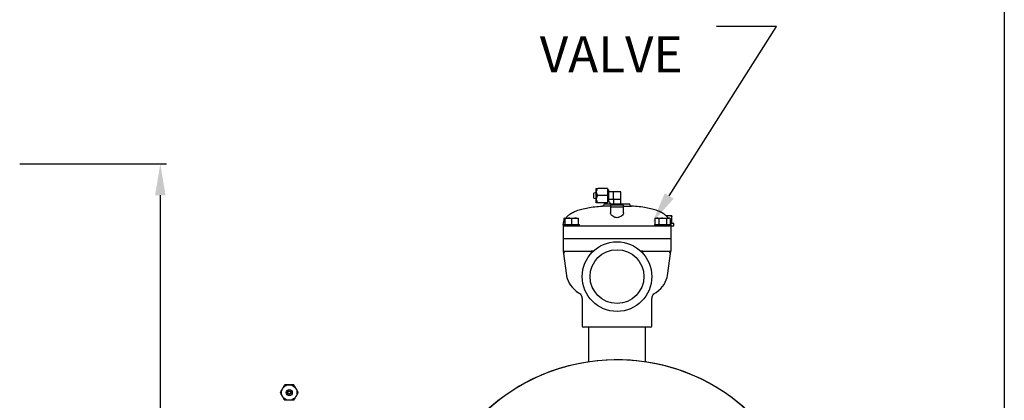
# Model space of a CAD drawing. Units: millimetres. Extents: x 527 to 736, y 555 to 711.
# Drawn here: x 695 to 736, y 662 to 678 of the extents above; entities that cross this region are included whole.
import ezdxf

# ---------------------------------------------------------------- set-up
doc = ezdxf.new("R2010")
doc.units = ezdxf.units.MM
doc.linetypes.add('SLD-Solid', pattern=[0])
doc.layers.add('CENTER', color=7, linetype='Continuous')
doc.styles.add('style15', font='arialbd.ttf', dxfattribs={"height": 1.5})

msp = doc.modelspace()

# ---------------------------------------------------------------- linework, layer by layer
at = {"color": 7, "linetype": 'SLD-Solid', "lineweight": 25}
for p, q in [((735.736, 710.948), (735.736, 554.947)), ((718.829, 670.529), (718.73, 670.504)), ((718.73, 670.297), (718.73, 670.504)), ((718.829, 670.105), (718.829, 670.696)), ((718.829, 670.696), (718.908, 670.696)), ((719.301, 670.696), (718.908, 670.696)), ((719.301, 670.696), (719.301, 670.105)), ((719.34, 670.637), (719.301, 670.637)), ((719.34, 670.637), (719.34, 670.17)), ((719.852, 670.558), (719.34, 670.558)), ((719.537, 670.558), (719.537, 670.243)), ((719.852, 670.046), (719.852, 670.558)), ((718.73, 670.297), (718.829, 670.273)), ((718.908, 670.105), (718.829, 670.105)), ((719.301, 670.401), (718.908, 670.401)), ((719.301, 670.105), (718.908, 670.105)), ((719.17, 670.059), (719.446, 670.059)), ((719.17, 670.059), (719.17, 670.042)), ((719.301, 670.164), (719.34, 670.164)), ((719.34, 670.251), (719.537, 670.251)), ((719.34, 670.164), (719.34, 670.17)), ((719.459, 670.046), (719.34, 670.164)), ((719.97, 670.007), (719.419, 670.007)), ((719.419, 670.007), (719.419, 669.928)), ((719.464, 670.046), (719.459, 670.046)), ((719.459, 670.046), (719.459, 670.007)), ((719.931, 670.046), (719.464, 670.046)), ((719.852, 670.243), (719.537, 670.243)), ((719.545, 670.243), (719.545, 670.046)), ((719.852, 670.059), (720.22, 670.059)), ((719.931, 670.007), (719.931, 670.046)), ((719.97, 669.928), (719.97, 670.007)), ((720.22, 670.042), (720.22, 670.059)), ((719.419, 669.963), (719.096, 669.963)), ((719.419, 669.928), (719.97, 669.928)), ((719.419, 669.928), (719.419, 669.687)), ((719.422, 669.665), (719.42, 669.687)), ((719.435, 669.634), (719.422, 669.665)), ((719.455, 669.603), (719.435, 669.634)), ((719.483, 669.574), (719.455, 669.603)), ((719.926, 669.594), (719.893, 669.562)), ((719.95, 669.626), (719.926, 669.594)), ((719.964, 669.655), (719.95, 669.626)), ((719.97, 669.682), (719.964, 669.655)), ((719.97, 669.963), (720.293, 669.963)), ((719.97, 669.687), (719.97, 669.928)), ((719.97, 669.687), (719.97, 669.682)), ((717.464, 669.206), (717.464, 668.623)), ((717.464, 669.206), (718.146, 669.206)), ((717.53, 669.469), (717.487, 669.444)), ((717.53, 669.458), (717.487, 669.444)), ((717.487, 669.444), (717.487, 669.295)), ((717.53, 669.469), (718.081, 669.469)), ((717.53, 669.444), (717.53, 669.469)), ((717.658, 669.469), (717.53, 669.444)), ((717.53, 669.444), (717.53, 669.206)), ((717.667, 669.469), (717.658, 669.469)), ((717.738, 669.462), (717.667, 669.469)), ((717.805, 669.444), (717.738, 669.462)), ((717.933, 669.469), (717.805, 669.444)), ((717.805, 669.444), (717.805, 669.206)), ((717.943, 669.469), (717.933, 669.469)), ((718.013, 669.462), (717.943, 669.469)), ((718.081, 669.444), (718.013, 669.462)), ((718.081, 669.469), (718.081, 669.444)), ((718.081, 669.444), (718.081, 669.206)), ((718.146, 669.141), (718.146, 669.206)), ((719.517, 669.545), (719.483, 669.574)), ((719.558, 669.52), (719.517, 669.545)), ((719.589, 669.505), (719.558, 669.52)), ((719.622, 669.493), (719.589, 669.505)), ((719.658, 669.486), (719.622, 669.493)), ((719.695, 669.483), (719.658, 669.486)), ((719.723, 669.484), (719.695, 669.483)), ((719.751, 669.489), (719.723, 669.484)), ((719.786, 669.499), (719.751, 669.489)), ((719.818, 669.513), (719.786, 669.499)), ((719.859, 669.537), (719.818, 669.513)), ((719.893, 669.562), (719.859, 669.537)), ((721.243, 669.206), (721.926, 669.206)), ((721.243, 669.206), (721.243, 669.141)), ((721.309, 669.469), (721.266, 669.444)), ((721.34, 669.469), (721.266, 669.444)), ((721.266, 669.444), (721.266, 669.206)), ((721.309, 669.469), (721.86, 669.469)), ((721.346, 669.469), (721.34, 669.469)), ((721.386, 669.462), (721.346, 669.469)), ((721.425, 669.444), (721.386, 669.462)), ((721.542, 669.467), (721.425, 669.444)), ((721.425, 669.444), (721.425, 669.206)), ((721.584, 669.469), (721.542, 669.467)), ((721.705, 669.454), (721.584, 669.469)), ((721.743, 669.444), (721.705, 669.454)), ((721.959, 669.562), (721.729, 669.562)), ((721.77, 669.562), (721.732, 669.558)), ((721.817, 669.469), (721.743, 669.444)), ((721.743, 669.444), (721.743, 669.206)), ((721.783, 669.562), (721.77, 669.562)), ((721.876, 669.553), (721.783, 669.562)), ((721.823, 669.469), (721.817, 669.469)), ((721.864, 669.462), (721.823, 669.469)), ((721.903, 669.444), (721.86, 669.469)), ((721.903, 669.444), (721.864, 669.462)), ((721.966, 669.529), (721.876, 669.553)), ((721.903, 669.444), (721.903, 669.206)), ((722.047, 669.239), (721.917, 669.239)), ((721.926, 669.206), (721.926, 668.623)), ((721.96, 669.562), (721.959, 669.562)), ((721.959, 669.562), (721.961, 669.56)), ((721.961, 669.56), (721.966, 669.529)), ((721.966, 669.239), (721.966, 669.529)), ((722.047, 669.141), (722.047, 669.239)), ((717.464, 669.141), (717.726, 669.141)), ((717.726, 669.141), (717.805, 669.141)), ((717.805, 669.141), (721.584, 669.141)), ((721.584, 669.141), (721.663, 669.141)), ((721.663, 669.141), (722.047, 669.141)), ((717.464, 668.623), (721.926, 668.623)), ((721.926, 668.609), (717.464, 668.609)), ((717.464, 668.609), (717.464, 668.091)), ((717.53, 668.623), (717.53, 668.609)), ((721.86, 668.623), (721.86, 668.609)), ((721.926, 668.609), (721.926, 668.091)), ((717.464, 668.091), (717.726, 668.091)), ((717.464, 668.091), (717.604, 667.092)), ((717.726, 668.091), (718.629, 668.091)), ((718.704, 668.091), (718.629, 668.091)), ((720.76, 668.091), (720.685, 668.091)), ((720.76, 668.091), (721.663, 668.091)), ((721.663, 668.091), (721.926, 668.091)), ((721.785, 667.092), (721.926, 668.091)), ((717.606, 667.092), (717.609, 667.061)), ((717.609, 667.061), (717.633, 666.962)), ((717.633, 666.962), (717.668, 666.866)), ((717.668, 666.866), (717.714, 666.775)), ((717.714, 666.775), (717.77, 666.686)), ((721.643, 666.72), (721.695, 666.809)), ((721.695, 666.809), (721.736, 666.901)), ((721.736, 666.901), (721.768, 667.006)), ((721.768, 667.006), (721.784, 667.092)), ((717.77, 666.686), (717.837, 666.602)), ((717.837, 666.602), (717.915, 666.52)), ((717.915, 666.52), (718.005, 666.443)), ((718.005, 666.443), (718.107, 666.369)), ((718.107, 666.369), (718.202, 666.311)), ((721.194, 666.315), (721.311, 666.388)), ((721.311, 666.388), (721.419, 666.471)), ((721.419, 666.471), (721.505, 666.551)), ((721.505, 666.551), (721.58, 666.634)), ((721.58, 666.634), (721.643, 666.72)), ((718.195, 666.319), (718.204, 666.314)), ((718.251, 666.128), (718.251, 664.994)), ((721.138, 664.994), (721.138, 666.129)), ((721.192, 666.313), (721.194, 666.315)), ((721.086, 664.942), (718.304, 664.942)), ((718.514, 664.942), (718.514, 663.516)), ((720.876, 663.516), (720.876, 664.942))]:
    msp.add_line(p, q, dxfattribs=at)
at = {"color": 7, "lineweight": 25}
for p, q in [((694.957, 671.713), (701.031, 671.713)), ((700.781, 670.413), (700.781, 657.644))]:
    msp.add_line(p, q, dxfattribs=at)
msp.add_lwpolyline([(721.856, 670.383), (726.302, 677.4), (723.81, 677.4)], dxfattribs=at)
at = {"color": 7, "linetype": 'SLD-Solid', "lineweight": 25}
for centre, radius in [((719.695, 667.041), 1.443), ((719.695, 667.041), 1.114), ((719.695, 655.603), 8)]:
    msp.add_circle(centre, radius, dxfattribs=at)
at = {"color": 7, "linetype": 'Continuous', "lineweight": 25}
for radius in [0.321, 0.128, 0.0696, 0.0641]:
    msp.add_circle((706.119, 662.236), radius, dxfattribs=at)
at = {"color": 7, "linetype": 'SLD-Solid', "lineweight": 25}
for centre, radius, start, end in [((719.037, 670.532), 0.209, 128.1386, 175.4878), ((719.049, 670.571), 0.221, 185.9681, 230.4056), ((719.037, 670.237), 0.209, 128.139, 175.4877), ((719.05, 670.276), 0.222, 186.0356, 230.338), ((719.091, 670.042), 0.0787, 273.6423, 0), ((720.298, 670.042), 0.0787, 180, 266.3577), ((717.464, 668.039), 0.0518, 7.3302, 89.5206), ((717.516, 668.098), 0.0521, 187.582, 269.2688), ((718.493, 668.422), 0.393, 286.5988, 302.4876), ((722.394, 671.701), 3.994, 244.6782, 246.2355), ((721.926, 668.039), 0.0518, 90.4794, 172.6698), ((721.874, 668.098), 0.0521, 270.732, 352.4172), ((721.4, 666.143), 0.262, 135.6256, 182.9897), ((717.995, 666.147), 0.256, 356.2727, 44.3845), ((718.304, 664.994), 0.0525, 180, 270), ((721.086, 664.994), 0.0525, 270, 0), ((719.695, 655.603), 7.992, 46.3972, 2.9002)]:
    msp.add_arc(centre, radius, start, end, dxfattribs=at)
for points, knots in [([(717.575, 669.467), (717.584, 669.481), (717.62, 669.536), (717.715, 669.614), (717.855, 669.702), (718.033, 669.779), (718.246, 669.845), (718.499, 669.898), (718.785, 669.939), (718.989, 669.955), (719.096, 669.963)], [0, 0, 0, 0, 0.030275, 0.119715, 0.219907, 0.333438, 0.471159, 0.627539, 0.803585, 1, 1, 1, 1]), ([(721.814, 669.469), (721.805, 669.482), (721.769, 669.537), (721.674, 669.614), (721.534, 669.702), (721.357, 669.779), (721.143, 669.845), (720.891, 669.898), (720.604, 669.939), (720.401, 669.955), (720.293, 669.963)], [0, 0, 0, 0, 0.029267, 0.1188, 0.219096, 0.332745, 0.470609, 0.627152, 0.803381, 1, 1, 1, 1]), ([(717.472, 669.206), (717.474, 669.229), (717.479, 669.296), (717.502, 669.364), (717.528, 669.401), (717.53, 669.403)], [0, 0, 0, 0, 0.334317, 0.969168, 1, 1, 1, 1]), ([(721.918, 669.206), (721.917, 669.23), (721.917, 669.26), (721.905, 669.288), (721.903, 669.295)], [0, 0, 0, 0, 0.765687, 1, 1, 1, 1])]:
    msp.add_open_spline(points, degree=3, knots=knots, dxfattribs=at)
at = {"color": 7, "linetype": 'Continuous', "lineweight": 25}
for points, knots in [([(705.748, 662.236), (705.755, 662.247), (705.762, 662.259), (705.776, 662.283), (705.783, 662.296), (705.799, 662.323), (705.807, 662.337), (705.819, 662.359), (705.824, 662.366), (705.832, 662.381), (705.837, 662.389), (705.841, 662.396)], [0, 0, 0, 0, 0.25, 0.25, 0.5, 0.5, 0.75, 0.75, 0.875, 0.875, 1, 1, 1, 1]), ([(705.841, 662.396), (705.85, 662.411), (705.858, 662.426), (705.875, 662.455), (705.883, 662.469), (705.899, 662.496), (705.906, 662.509), (705.92, 662.533), (705.927, 662.545), (705.934, 662.556)], [0, 0, 0, 0, 0.25, 0.25, 0.5, 0.5, 0.75, 0.75, 1, 1, 1, 1]), ([(706.119, 662.556), (706.11, 662.556), (706.101, 662.556), (706.084, 662.556), (706.076, 662.556), (706.059, 662.556), (706.05, 662.556), (706.034, 662.556), (706.026, 662.556), (706.003, 662.556), (705.989, 662.556), (705.96, 662.556), (705.947, 662.556), (705.934, 662.556)], [0, 0, 0, 0, 0.125, 0.125, 0.25, 0.25, 0.375, 0.375, 0.5, 0.5, 0.75, 0.75, 1, 1, 1, 1]), ([(706.304, 662.556), (706.291, 662.556), (706.277, 662.556), (706.249, 662.556), (706.234, 662.556), (706.211, 662.556), (706.203, 662.556), (706.187, 662.556), (706.179, 662.556), (706.153, 662.556), (706.136, 662.556), (706.119, 662.556)], [0, 0, 0, 0, 0.25, 0.25, 0.5, 0.5, 0.625, 0.625, 0.75, 0.75, 1, 1, 1, 1]), ([(706.304, 662.556), (706.311, 662.545), (706.317, 662.533), (706.331, 662.509), (706.339, 662.496), (706.354, 662.47), (706.362, 662.455), (706.375, 662.434), (706.379, 662.426), (706.388, 662.411), (706.392, 662.404), (706.397, 662.396)], [0, 0, 0, 0, 0.25, 0.25, 0.5, 0.5, 0.75, 0.75, 0.875, 0.875, 1, 1, 1, 1]), ([(706.397, 662.396), (706.405, 662.381), (706.414, 662.366), (706.431, 662.337), (706.439, 662.323), (706.454, 662.296), (706.461, 662.284), (706.476, 662.259), (706.482, 662.247), (706.489, 662.236)], [0, 0, 0, 0, 0.25, 0.25, 0.5, 0.5, 0.75, 0.75, 1, 1, 1, 1]), ([(705.841, 662.075), (705.832, 662.09), (705.824, 662.105), (705.807, 662.135), (705.799, 662.148), (705.783, 662.175), (705.776, 662.188), (705.762, 662.213), (705.755, 662.224), (705.748, 662.236)], [0, 0, 0, 0, 0.25, 0.25, 0.5, 0.5, 0.75, 0.75, 1, 1, 1, 1]), ([(705.934, 661.915), (705.927, 661.926), (705.92, 661.938), (705.906, 661.963), (705.899, 661.975), (705.883, 662.002), (705.875, 662.016), (705.863, 662.038), (705.858, 662.045), (705.85, 662.06), (705.845, 662.068), (705.841, 662.075)], [0, 0, 0, 0, 0.25, 0.25, 0.5, 0.5, 0.75, 0.75, 0.875, 0.875, 1, 1, 1, 1]), ([(706.119, 661.915), (706.11, 661.915), (706.101, 661.915), (706.084, 661.915), (706.076, 661.915), (706.059, 661.915), (706.05, 661.915), (706.034, 661.915), (706.026, 661.915), (706.003, 661.915), (705.989, 661.915), (705.96, 661.915), (705.947, 661.915), (705.934, 661.915)], [0, 0, 0, 0, 0.125, 0.125, 0.25, 0.25, 0.375, 0.375, 0.5, 0.5, 0.75, 0.75, 1, 1, 1, 1]), ([(706.304, 661.915), (706.291, 661.915), (706.277, 661.915), (706.249, 661.915), (706.234, 661.915), (706.211, 661.915), (706.203, 661.915), (706.187, 661.915), (706.179, 661.915), (706.153, 661.915), (706.136, 661.915), (706.119, 661.915)], [0, 0, 0, 0, 0.25, 0.25, 0.5, 0.5, 0.625, 0.625, 0.75, 0.75, 1, 1, 1, 1]), ([(706.397, 662.075), (706.388, 662.06), (706.379, 662.046), (706.362, 662.016), (706.354, 662.002), (706.339, 661.976), (706.332, 661.963), (706.317, 661.938), (706.311, 661.926), (706.304, 661.915)], [0, 0, 0, 0, 0.25, 0.25, 0.5, 0.5, 0.75, 0.75, 1, 1, 1, 1]), ([(706.489, 662.236), (706.482, 662.224), (706.476, 662.213), (706.462, 662.188), (706.454, 662.176), (706.439, 662.149), (706.431, 662.135), (706.418, 662.113), (706.414, 662.106), (706.405, 662.091), (706.401, 662.083), (706.397, 662.075)], [0, 0, 0, 0, 0.25, 0.25, 0.5, 0.5, 0.75, 0.75, 0.875, 0.875, 1, 1, 1, 1])]:
    msp.add_open_spline(points, degree=3, knots=knots, dxfattribs=at)
at = {"color": 7, "lineweight": 25}
for points in [[(700.564, 670.413), (700.998, 670.413), (700.781, 671.713)], [(722.039, 670.267), (721.16, 669.285), (721.673, 670.499)]]:
    msp.add_solid(points, dxfattribs=at)

# ---------------------------------------------------------------- texts
at = {"layer": 'CENTER', "color": 7, "lineweight": 25, "style": 'style15'}
msp.add_text('VALVE', height=1.5, dxfattribs=at).set_placement((716.496, 675.501))

doc.saveas('drawing.dxf')
